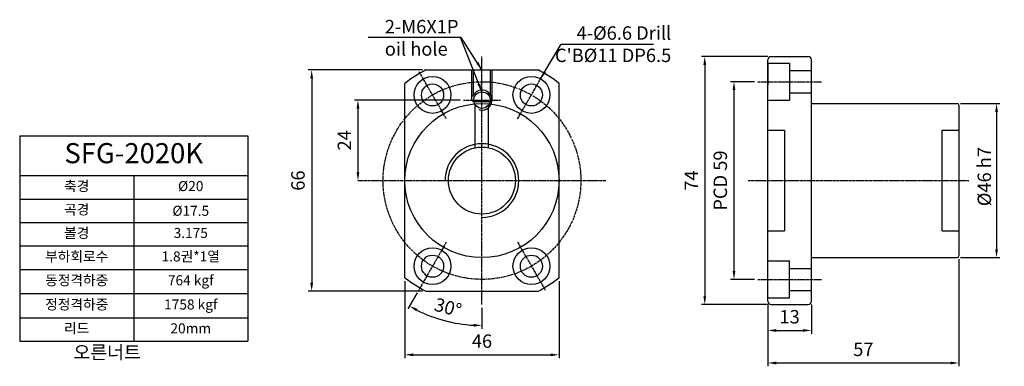
# Model space of a CAD drawing. Units: inches. Extents: x -9 to 284, y 62 to 166.
import ezdxf

# ---------------------------------------------------------------- set-up
doc = ezdxf.new("R2010")
doc.units = ezdxf.units.IN
doc.header["$MEASUREMENT"] = 0
doc.linetypes.add('CENTER', pattern=[0.95, 0.625, -0.125, 0.075, -0.125])
for name, color, linetype in [('center', 3, 'CENTER'), ('font', 2, 'Continuous'), ('hide', 1, 'Continuous')]:
    doc.layers.add(name, color=color, linetype=linetype)
doc.styles.add('DUKI 2', font='malgun.ttf', dxfattribs={"height": 3})
doc.styles.add('DUKI 3', font='malgun.ttf', dxfattribs={"height": 6})
doc.styles.add('DUKI2-1', font='malgun.ttf', dxfattribs={"height": 4})
doc.dimstyles.new('DUKI2-1', dxfattribs={"dimtxt": 4, "dimasz": 2.5, "dimexe": 1, "dimexo": 1, "dimgap": 1.5, "dimtad": 1, "dimdsep": 46, "dimtxsty": 'DUKI2-1', "dimcen": 1, "dimclrd": 5, "dimclre": 5, "dimclrt": 2, "dimadec": 1, "dimazin": 2, "dimtfac": 0.5, "dimtmove": 0, "dimatfit": 3, "dimfxl": 1, "dimarcsym": 0})

# ---------------------------------------------------------------- blocks, each defined once
blk = doc.blocks.new('*D3')
at = {"color": 5, "lineweight": -2}
for p, q in [((105.66, 87.61), (105.66, 64.59)), ((151.66, 87.61), (151.66, 64.59)), ((108.16, 65.59), (149.16, 65.59))]:
    blk.add_line(p, q, dxfattribs=at)
at = {"color": 5}
for points in [[(108.16, 66.01), (108.16, 65.18), (105.66, 65.59)], [(149.16, 66.01), (149.16, 65.18), (151.66, 65.59)]]:
    blk.add_solid(points, dxfattribs=at)
at = {"layer": 'Defpoints', "color": 0}
for p in [(105.66, 88.61), (151.66, 88.61), (151.66, 65.59)]:
    blk.add_point(p, dxfattribs=at)
at = {"color": 2, "insert": (128.66, 69.16), "char_height": 4, "attachment_point": 5, "style": 'DUKI2-1'}
blk.add_mtext('46', dxfattribs=at)
blk = doc.blocks.new('*D4')
at = {"color": 5, "lineweight": -2}
for p, q in [((109.3, 84.07), (106.53, 79.27)), ((128.66, 79.59), (128.66, 73.34))]:
    blk.add_line(p, q, dxfattribs=at)
blk.add_arc((128.66, 117.59), 43.25, 243.3121, 266.6879, dxfattribs=at)
at = {"color": 5}
for points in [[(109.03, 78.58), (109.43, 79.31), (107.03, 80.14)], [(126.17, 74.83), (126.15, 74), (128.66, 74.34)]]:
    blk.add_solid(points, dxfattribs=at)
at = {"layer": 'Defpoints', "color": 0}
for p in [(128.66, 154.59), (118.02, 99.16), (109.8, 84.93), (128.66, 80.59), (113.87, 76.95)]:
    blk.add_point(p, dxfattribs=at)
at = {"color": 2, "insert": (118.39, 79.26), "char_height": 4, "attachment_point": 5, "rotation": 345, "style": 'DUKI2-1'}
blk.add_mtext('30°', dxfattribs=at)
blk = doc.blocks.new('*D7')
at = {"color": 5, "lineweight": -2}
for p, q in [((271.44, 140.59), (283.17, 140.59)), ((282.17, 138.09), (282.17, 97.09)), ((271.44, 94.59), (283.17, 94.59))]:
    blk.add_line(p, q, dxfattribs=at)
at = {"color": 5}
for points in [[(281.75, 138.09), (282.58, 138.09), (282.17, 140.59)], [(281.75, 97.09), (282.58, 97.09), (282.17, 94.59)]]:
    blk.add_solid(points, dxfattribs=at)
at = {"layer": 'Defpoints', "color": 0}
for p in [(270.44, 140.59), (270.44, 94.59), (282.17, 94.59)]:
    blk.add_point(p, dxfattribs=at)
at = {"color": 2, "insert": (278.52, 118.78), "char_height": 4, "attachment_point": 5, "rotation": 90, "style": 'DUKI2-1'}
blk.add_mtext('{\\fISOCPEUR|b0|i0|c0|p34;%%C}46 h7', dxfattribs=at)
blk = doc.blocks.new('*T2')
at = {"layer": 'font', "color": 0, "linetype": 'ByBlock', "lineweight": -2}
for p, q in [((0, 0), (68.04, 0)), ((0, 0), (0, -61.29)), ((68.04, 0), (68.04, -61.29)), ((0, -11.84), (68.04, -11.84)), ((34.02, -11.84), (34.02, -61.29)), ((0, -18.84), (68.04, -18.84)), ((0, -25.84), (68.04, -25.84)), ((0, -32.84), (68.04, -32.84)), ((0, -39.84), (68.04, -39.84)), ((0, -47.06), (68.04, -47.06)), ((0, -54.29), (68.04, -54.29)), ((0, -61.29), (68.04, -61.29))]:
    blk.add_line(p, q, dxfattribs=at)
at = {"layer": 'font', "color": 0, "attachment_point": 5}
for s, insert, char_height, width, style in [('SFG-2020K', (34.02, -5.92), 6, 67.4384, 'DUKI 3'), ('축경', (17.01, -15.34), 3, 33.0192, 'DUKI 2'), ('%%C20', (51.03, -15.34), 3, 33.0192, 'DUKI 2'), ('곡경', (17.01, -22.34), 3, 33.0192, 'DUKI 2'), ('{\\fISOCPEUR|b0|i0|c0|p34;%%C}17.5', (51.03, -22.34), 3, 33.0192, 'DUKI 2'), ('볼경', (17.01, -29.34), 3, 33.0192, 'DUKI 2'), ('3.175', (51.03, -29.34), 3, 33.0192, 'DUKI 2'), ('부하회로수', (17.01, -36.34), 3, 33.0192, 'DUKI 2'), ('1.8권*1열', (51.03, -36.34), 3, 33.0192, 'DUKI 2'), ('동정격하중', (17.01, -43.45), 3, 33.0192, 'DUKI 2'), ('764 kgf', (51.03, -43.45), 3, 33.0192, 'DUKI 2'), ('정정격하중', (17.01, -50.68), 3, 33.0192, 'DUKI 2'), ('1758 kgf', (51.03, -50.68), 3, 33.0192, 'DUKI 2'), ('리드', (17.01, -57.79), 3, 33.0192, 'DUKI 2'), ('20mm', (51.03, -57.79), 3, 33.0192, 'DUKI 2')]:
    blk.add_mtext(s, dxfattribs=dict(at, insert=insert, char_height=char_height, width=width, style=style))
blk = doc.blocks.new('*D10')
at = {"color": 5, "lineweight": -2}
for p, q in [((110.93, 150.59), (76.86, 150.59)), ((77.86, 148.09), (77.86, 87.09)), ((110.93, 84.59), (76.86, 84.59))]:
    blk.add_line(p, q, dxfattribs=at)
at = {"color": 5}
for points in [[(77.44, 148.09), (78.28, 148.09), (77.86, 150.59)], [(77.44, 87.09), (78.28, 87.09), (77.86, 84.59)]]:
    blk.add_solid(points, dxfattribs=at)
at = {"layer": 'Defpoints', "color": 0}
for p in [(111.93, 150.59), (77.86, 84.59), (111.93, 84.59)]:
    blk.add_point(p, dxfattribs=at)
at = {"color": 2, "insert": (74.29, 117.59), "char_height": 4, "attachment_point": 5, "rotation": 90, "style": 'DUKI2-1'}
blk.add_mtext('66', dxfattribs=at)
blk = doc.blocks.new('*D11')
at = {"color": 5, "lineweight": -2}
for p, q in [((122.16, 141.59), (90.66, 141.59)), ((91.66, 139.09), (91.66, 120.09))]:
    blk.add_line(p, q, dxfattribs=at)
at = {"color": 5}
for points in [[(91.24, 139.09), (92.08, 139.09), (91.66, 141.59)], [(91.24, 120.09), (92.08, 120.09), (91.66, 117.59)]]:
    blk.add_solid(points, dxfattribs=at)
at = {"layer": 'Defpoints', "color": 0}
for p in [(123.16, 141.59), (91.66, 117.59), (91.66, 117.59)]:
    blk.add_point(p, dxfattribs=at)
at = {"color": 2, "insert": (88.13, 129.59), "char_height": 4, "attachment_point": 5, "rotation": 90, "style": 'DUKI2-1'}
blk.add_mtext('24', dxfattribs=at)
blk = doc.blocks.new('*D16')
at = {"color": 5, "lineweight": -2}
for p, q in [((213.94, 80.59), (213.94, 71.86)), ((226.94, 80.59), (226.94, 71.86)), ((216.44, 72.86), (224.44, 72.86))]:
    blk.add_line(p, q, dxfattribs=at)
at = {"color": 5}
for points in [[(216.44, 73.28), (216.44, 72.45), (213.94, 72.86)], [(224.44, 73.28), (224.44, 72.45), (226.94, 72.86)]]:
    blk.add_solid(points, dxfattribs=at)
at = {"layer": 'Defpoints', "color": 0}
for p in [(213.94, 81.59), (226.94, 81.59), (226.94, 72.86)]:
    blk.add_point(p, dxfattribs=at)
at = {"color": 2, "insert": (220.44, 76.44), "char_height": 4, "attachment_point": 5, "style": 'DUKI2-1'}
blk.add_mtext('13', dxfattribs=at)
blk = doc.blocks.new('*D17')
at = {"color": 5, "lineweight": -2}
for p, q in [((270.94, 94.09), (270.94, 62.16)), ((213.94, 80.59), (213.94, 62.16)), ((216.44, 63.16), (268.44, 63.16))]:
    blk.add_line(p, q, dxfattribs=at)
at = {"color": 5}
for points in [[(216.44, 63.58), (216.44, 62.75), (213.94, 63.16)], [(268.44, 63.58), (268.44, 62.75), (270.94, 63.16)]]:
    blk.add_solid(points, dxfattribs=at)
at = {"layer": 'Defpoints', "color": 0}
for p in [(270.94, 95.09), (213.94, 81.59), (270.94, 63.16)]:
    blk.add_point(p, dxfattribs=at)
at = {"color": 2, "insert": (242.44, 66.7), "char_height": 4, "attachment_point": 5, "style": 'DUKI2-1'}
blk.add_mtext('57', dxfattribs=at)
blk = doc.blocks.new('*D18')
at = {"color": 5, "lineweight": -2}
for p, q in [((209.94, 147.09), (202.84, 147.09)), ((203.84, 144.59), (203.84, 90.59)), ((209.94, 88.09), (202.84, 88.09))]:
    blk.add_line(p, q, dxfattribs=at)
at = {"color": 5}
for points in [[(203.43, 144.59), (204.26, 144.59), (203.84, 147.09)], [(203.43, 90.59), (204.26, 90.59), (203.84, 88.09)]]:
    blk.add_solid(points, dxfattribs=at)
at = {"layer": 'Defpoints', "color": 0}
for p in [(210.94, 147.09), (203.84, 88.09), (210.94, 88.09)]:
    blk.add_point(p, dxfattribs=at)
at = {"color": 2, "insert": (200.28, 117.59), "char_height": 4, "attachment_point": 5, "rotation": 90, "style": 'DUKI2-1'}
blk.add_mtext('PCD 59', dxfattribs=at)
blk = doc.blocks.new('*D19')
at = {"color": 5, "lineweight": -2}
for p, q in [((213.94, 154.59), (194.12, 154.59)), ((195.12, 152.09), (195.12, 83.09)), ((213.94, 80.59), (194.12, 80.59))]:
    blk.add_line(p, q, dxfattribs=at)
at = {"color": 5}
for points in [[(194.7, 152.09), (195.54, 152.09), (195.12, 154.59)], [(194.7, 83.09), (195.54, 83.09), (195.12, 80.59)]]:
    blk.add_solid(points, dxfattribs=at)
at = {"layer": 'Defpoints', "color": 0}
for p in [(214.94, 154.59), (195.12, 80.59), (214.94, 80.59)]:
    blk.add_point(p, dxfattribs=at)
at = {"color": 2, "insert": (191.62, 117.59), "char_height": 4, "attachment_point": 5, "rotation": 90, "style": 'DUKI2-1'}
blk.add_mtext('74', dxfattribs=at)

msp = doc.modelspace()

# ---------------------------------------------------------------- linework, layer by layer
for p, q in [((213.941, 81.594), (213.941, 153.594)), ((214.941, 154.594), (225.941, 154.594)), ((226.941, 81.594), (226.941, 153.594)), ((111.926, 150.594), (145.392, 150.594)), ((213.941, 152.594), (213.941, 146.094)), ((105.659, 88.611), (105.659, 146.577)), ((151.659, 88.611), (151.659, 146.577)), ((226.941, 140.594), (270.441, 140.594)), ((270.941, 140.094), (270.941, 95.094)), ((226.941, 94.594), (270.441, 94.594)), ((111.926, 84.594), (145.392, 84.594)), ((214.941, 80.594), (225.941, 80.594))]:
    msp.add_line(p, q)
for centre, radius in [((113.909, 143.142), 5.5), ((143.409, 143.142), 5.5), ((113.909, 143.142), 3.3), ((128.659, 141.594), 2.458), ((143.409, 143.142), 3.3), ((128.659, 117.594), 10), ((113.909, 92.046), 5.5), ((143.409, 92.046), 5.5), ((113.909, 92.046), 3.3), ((143.409, 92.046), 3.3)]:
    msp.add_circle(centre, radius)
for centre, radius, start, end in [((214.941, 153.594), 1, 90, 180), ((225.941, 153.594), 1, 0, 90), ((128.659, 117.594), 37, 116.88805, 128.43465), ((128.659, 117.594), 37, 51.56535, 63.11195), ((270.441, 140.094), 0.5, 0, 90), ((270.441, 95.094), 0.5, 270, 0), ((128.659, 117.594), 37, 231.56535, 243.11195), ((128.659, 117.594), 37, 296.88805, 308.43465), ((214.941, 81.594), 1, 180, 270), ((225.941, 81.594), 1, 270, 0)]:
    msp.add_arc(centre, radius, start, end)
at = {"layer": 'center'}
for p, q in [((128.659, 80.594), (128.659, 154.594)), ((118.016, 136.029), (109.802, 150.255)), ((139.302, 136.029), (147.516, 150.255)), ((210.941, 147.094), (229.941, 147.094)), ((123.164, 141.594), (134.154, 141.594)), ((91.659, 117.594), (165.659, 117.594)), ((208.075, 117.594), (273.941, 117.594)), ((118.016, 99.159), (109.802, 84.933)), ((139.302, 99.159), (147.516, 84.933)), ((210.941, 88.094), (229.941, 88.094))]:
    msp.add_line(p, q, dxfattribs=at)
msp.add_circle((128.659, 117.594), 29.5, dxfattribs=at)
at = {"layer": 'hide', "ltscale": 5}
for p, q in [((125.659, 141.594), (125.659, 150.594)), ((126.159, 143.252), (126.159, 150.594)), ((131.159, 143.252), (131.159, 150.594)), ((131.659, 141.594), (131.659, 150.594)), ((125.659, 141.594), (126.159, 141.094)), ((131.159, 141.094), (126.159, 141.094)), ((131.659, 141.594), (131.159, 141.094)), ((126.659, 127.392), (126.659, 140.164)), ((130.659, 127.392), (130.659, 140.164))]:
    msp.add_line(p, q, dxfattribs=at)
at = {"layer": 'hide'}
for p, q in [((213.941, 152.594), (220.441, 152.594)), ((220.441, 152.594), (220.441, 141.594)), ((220.441, 150.394), (226.941, 150.394)), ((213.941, 141.594), (220.441, 141.594)), ((220.441, 143.794), (226.941, 143.794)), ((213.941, 132.594), (218.941, 132.594)), ((218.941, 132.594), (218.941, 102.594)), ((265.941, 132.594), (270.941, 132.594)), ((265.941, 102.594), (265.941, 132.594)), ((213.941, 102.594), (218.941, 102.594)), ((265.941, 102.594), (270.941, 102.594)), ((213.941, 93.594), (220.441, 93.594)), ((220.441, 82.594), (220.441, 93.594)), ((220.441, 91.394), (226.941, 91.394)), ((213.941, 82.594), (220.441, 82.594)), ((220.441, 84.794), (226.941, 84.794))]:
    msp.add_line(p, q, dxfattribs=at)
msp.add_circle((128.659, 117.594), 23, dxfattribs=at)
for centre, radius, start, end in [((128.659, 141.594), 3, 251.54093, 161.1637), ((128.659, 117.594), 11, 270, 180)]:
    msp.add_arc(centre, radius, start, end, dxfattribs=at)

# ---------------------------------------------------------------- block references
msp.add_blockref('*T2', (-9.244, 130.908))

# ---------------------------------------------------------------- texts
at = {"layer": 'font', "char_height": 4, "style": 'DUKI2-1'}
for s, insert, attachment_point in [('\\A1;2-M6X1P\\Poil hole', (99.675, 154.854), 7), ("\\A1;4-{\\fISOCPEUR|b0|i0|c0|p34;%%C}6.6 Drill\\PC'B{\\fISOCPEUR|b0|i0|c0|p34;%%C}11 DP6.5", (185.128, 152.948), 9)]:
    msp.add_mtext(s, dxfattribs=dict(at, insert=insert, attachment_point=attachment_point))
at = {"layer": 'font', "insert": (-5.198, 68.336), "char_height": 4, "width": 60, "attachment_point": 1, "style": 'DUKI2-1'}
msp.add_mtext('{\\W9.82361; }오른너트', dxfattribs=at)

# ---------------------------------------------------------------- dimensions: what is measured, and where the dimension line sits
dim = msp.add_angular_dim_2l(base=(113.865, 76.949), line1=((128.659, 80.594), (128.659, 154.594)), line2=((118.016, 99.159), (109.802, 84.933)), dimstyle='DUKI2-1', override={"dimdec": 1})
dim.commit()
dim.dimension.update_dxf_attribs({"geometry": '*D4', "text_midpoint": (118.387, 79.259)})
for base, p1, p2, picture, middle in [((195.121, 80.594), (214.941, 154.594), (214.941, 80.594), '*D19', (191.621, 117.594)), ((77.859, 84.594), (111.926, 150.594), (111.926, 84.594), '*D10', (74.292, 117.594)), ((91.659, 117.594), (123.164, 141.594), (91.659, 117.594), '*D11', (88.126, 129.594))]:
    dim = msp.add_linear_dim(base=base, p1=p1, p2=p2, angle=90, dimstyle='DUKI2-1')
    dim.commit()
    dim.dimension.update_dxf_attribs({"geometry": picture, "text_midpoint": middle})
dim = msp.add_linear_dim(base=(203.844, 88.094), p1=(210.941, 147.094), p2=(210.941, 88.094), angle=90, text='PCD <>', dimstyle='DUKI2-1')
dim.commit()
dim.dimension.update_dxf_attribs({"geometry": '*D18', "text_midpoint": (200.277, 117.594)})
dim = msp.add_linear_dim(base=(282.166, 94.594), p1=(270.441, 140.594), p2=(270.441, 94.594), angle=90, text='{\\fISOCPEUR|b0|i0|c0|p34;%%C}<> h7', dimstyle='DUKI2-1')
dim.commit()
dim.dimension.update_dxf_attribs({"geometry": '*D7', "text_midpoint": (282.166, 118.775), "dimtype": 160})
for base, p1, p2, picture, middle in [((270.941, 63.164), (213.941, 81.594), (270.941, 95.094), '*D17', (242.441, 66.698)), ((151.659, 65.593), (105.659, 88.611), (151.659, 88.611), '*D3', (128.659, 69.16)), ((226.941, 72.863), (213.941, 81.594), (226.941, 81.594), '*D16', (220.441, 76.442))]:
    dim = msp.add_linear_dim(base=base, p1=p1, p2=p2, dimstyle='DUKI2-1')
    dim.commit()
    dim.dimension.update_dxf_attribs({"geometry": picture, "text_midpoint": middle})

# ---------------------------------------------------------------- leaders
msp.add_leader([(128.659, 144.052), (122.278, 160.235)], dimstyle='DUKI2-1')
at = {"layer": 'font'}
for points in [[(128.659, 150.594), (122.433, 160.235), (94.694, 160.235)], [(146.159, 147.905), (152.289, 158.329), (179.862, 158.329)]]:
    msp.add_leader(points, dimstyle='DUKI2-1', override={"dimtxsty": 'DUKI2-1'}, dxfattribs=at)

doc.saveas('drawing.dxf')
